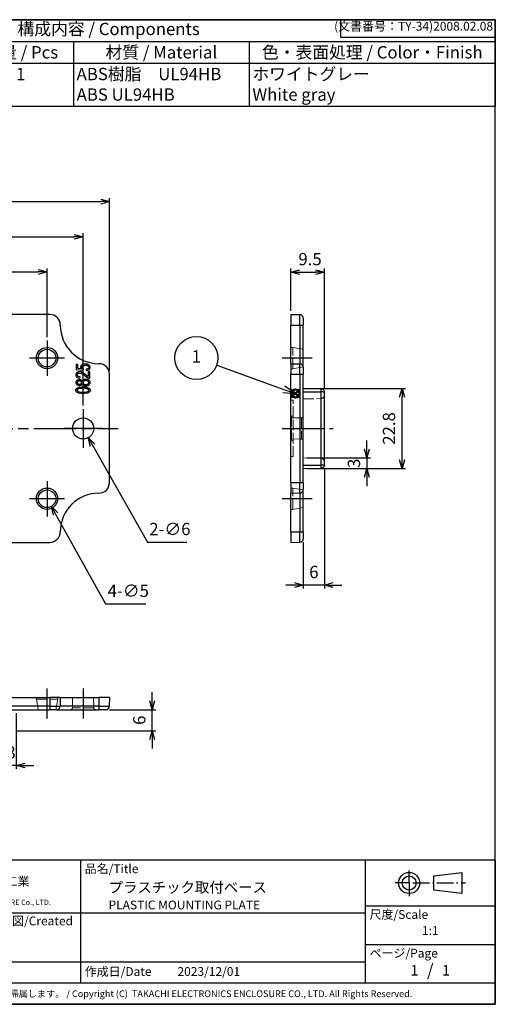
# Model space of a CAD drawing. Units: millimetres. Extents: x 0 to 403, y 0 to 280.
# Drawn here: x 268 to 403, y 0 to 280 of the extents above; entities that cross this region are included whole.
import ezdxf
from ezdxf.enums import TextEntityAlignment as Align

# ---------------------------------------------------------------- set-up
doc = ezdxf.new("R2010")
doc.units = ezdxf.units.MM
for name, pattern in [('AM_ISO02W050x2', [3.75, 3, -0.75]), ('AM_ISO08W050', [18, 12, -1.5, 3, -1.5]), ('gen7a', [6.875, 4.75, -0.875, 0.375, -0.875])]:
    doc.linetypes.add(name, pattern=pattern)
doc.layers.add('7A', color=4, linetype='gen7a')
doc.layers.add('RAHM2', color=1, linetype='Continuous')
doc.layers.add('AM_12', color=7, linetype='Continuous', lineweight=50, plot=False)
for name, color, linetype, lineweight in [('AM_5', 3, 'Continuous', 25), ('AM_7', 4, 'AM_ISO08W050', 25), ('AM_8', 1, 'Continuous', 25), ('取付ﾍﾞｰｽ', 7, 'Continuous', 25), ('取付ﾍﾞｰｽ0', 7, 'AM_ISO02W050x2', 13)]:
    doc.layers.add(name, color=color, linetype=linetype, lineweight=lineweight)
doc.styles.add('ACISOTS', font='isocp.shx', dxfattribs={"height": 1, "bigfont": 'extfont.shx'})
doc.styles.get("Standard").update_dxf_attribs({"font": 'ISOCP.SHX', "bigfont": 'EXTFONT.SHX'})
doc.dimstyles.new('AM_ISO$0', dxfattribs={"dimtxt": 3.5, "dimasz": 2.5, "dimexe": 1, "dimexo": 1, "dimgap": 1.5, "dimtad": 1, "dimdsep": 46, "dimtxsty": 'STANDARD', "dimblk": 'OPEN30', "dimcen": 0, "dimclrd": 3, "dimclre": 3, "dimclrt": 2, "dimadec": 0, "dimazin": 2, "dimtp": 0.1, "dimtm": 0.1, "dimtfac": 0.71, "dimtmove": 0, "dimatfit": 3, "dimldrblk": 'OPEN30', "dimfxl": 1, "dimlwd": -1, "dimlwe": -1, "dimarcsym": 0})
doc.dimstyles.new('AM_ISO$3', dxfattribs={"dimtxt": 3.5, "dimasz": 2.5, "dimexe": 1, "dimexo": 1, "dimgap": 1.5, "dimtad": 1, "dimtoh": 1, "dimdsep": 46, "dimtxsty": 'STANDARD', "dimblk": 'OPEN30', "dimcen": 0, "dimclrd": 3, "dimclre": 3, "dimclrt": 2, "dimadec": 0, "dimazin": 2, "dimtp": 0.1, "dimtm": 0.1, "dimtfac": 0.71, "dimtofl": 0, "dimtmove": 0, "dimatfit": 0, "dimldrblk": 'OPEN30', "dimfxl": 1, "dimlwd": -1, "dimlwe": -1, "dimarcsym": 0})

# ---------------------------------------------------------------- blocks, each defined once
blk = doc.blocks.new('TK-A3')
for p, q in [((359, 280), (359, 275)), ((359, 275), (403, 275))]:
    blk.add_line(p, q)
blk.add_lwpolyline([(0, 0), (403, 0), (403, 280), (0, 280)], close=True)
at = {"insert": (402.36, 276.11), "char_height": 2.5, "width": 43.0784, "attachment_point": 9}
blk.add_mtext('(文書番号：TY-34)2008.02.08', dxfattribs=at)
blk = doc.blocks.new('A$C0FAF06CF')
at = {"layer": 'AM_8'}
h = blk.add_hatch(color=1, dxfattribs=at)
edge = h.paths.add_edge_path()
edge.add_line((-8.01, -2.41), (8.01, -2.41))
edge.add_arc((8.01, -1.77), 0.638, 270, 360)
edge.add_line((8.65, -1.77), (8.65, 1.77))
edge.add_arc((8.01, 1.77), 0.638, 0, 90)
edge.add_line((8.01, 2.41), (-8.01, 2.41))
edge.add_arc((-8.01, 1.77), 0.638, 90, 180)
edge.add_line((-8.65, 1.77), (-8.65, -1.77))
edge.add_arc((-8.01, -1.77), 0.638, 180, 270)
edge = h.paths.add_edge_path(flags=16)
edge.add_line((-7.47, 2.09), (7.47, 2.09))
edge.add_arc((7.47, 1.55), 0.542, 0, 90, ccw=False)
edge.add_line((8.01, 1.55), (8.01, -1.55))
edge.add_arc((7.47, -1.55), 0.542, 270, 360, ccw=False)
edge.add_line((7.47, -2.09), (-7.47, -2.09))
edge.add_arc((-7.47, -1.55), 0.542, 180, 270, ccw=False)
edge.add_line((-8.01, -1.55), (-8.01, 1.55))
edge.add_arc((-7.47, 1.55), 0.542, 90, 180, ccw=False)
for points in [[(-5.45, 0.59), (-5.45, 1.04), (-7.53, 1.04), (-7.53, 0.59), (-6.76, 0.59), (-6.76, -1.22), (-6.23, -1.22), (-6.23, 0.59)], [(-3.15, 1.04), (-3.15, -1.22), (-2.67, -1.22), (-2.67, -0.62), (-2.19, -0.1), (-1.52, -1.22), (-0.96, -1.22), (-1.85, 0.27), (-1.14, 1.04), (-1.79, 1.04), (-2.67, 0.09), (-2.67, 1.04)], [(4.3, 1.04), (4.3, -1.22), (4.78, -1.22), (4.78, -0.32), (5.83, -0.32), (5.83, -1.22), (6.3, -1.22), (6.3, 1.04), (5.83, 1.04), (5.83, 0.13), (4.78, 0.13), (4.78, 1.04)], [(7.28, -1.22), (7.28, 1.04), (6.81, 1.04), (6.81, -1.22)]]:
    blk.add_hatch(color=1, dxfattribs=at).paths.add_polyline_path(points)
h = blk.add_hatch(color=1, dxfattribs=at)
h.paths.add_polyline_path([(-5.26, -1.22), (-5.08, -0.73), (-4.16, -0.73), (-3.98, -1.22), (-3.42, -1.22), (-4.25, 1.04), (-4.99, 1.04), (-5.82, -1.22)])
h.paths.add_polyline_path([(-4.33, -0.27), (-4.91, -0.27), (-4.62, 0.52)], flags=16)
h = blk.add_hatch(color=1, dxfattribs=at)
h.paths.add_polyline_path([(-0.2, -1.22), (-0.02, -0.73), (0.91, -0.73), (1.09, -1.22), (1.65, -1.22), (0.82, 1.04), (0.07, 1.04), (-0.76, -1.22)])
h.paths.add_polyline_path([(0.74, -0.27), (0.16, -0.27), (0.45, 0.52)], flags=16)
h = blk.add_hatch(color=1, dxfattribs=at)
edge = h.paths.add_edge_path()
edge.add_ellipse((2.88, -0.09), major_axis=(0, 0.727), ratio=0.867347, start_angle=308.5505, end_angle=246.582)
edge.add_line((3.47, -0.35), (3.94, -0.55))
edge.add_arc((2.88, -0.09), 1.16, 38.5505, 336.582, ccw=False)
edge.add_line((3.78, 0.63), (3.4, 0.32))
blk = doc.blocks.new('TK-仕様書(和英併記)_221115')
for p, q in [((0, 41), (-193, 41)), ((-193, 41), (-193, 0)), ((-118, 41), (-118, 6)), ((-37, 41), (-37, 6)), ((0, 41), (0, 0)), ((-17.5, 36.5), (-9.5, 37.5)), ((-17.5, 32.5), (-17.5, 36.5)), ((-9.5, 37.5), (-9.5, 31.5)), ((-9.5, 31.5), (-17.5, 32.5)), ((-193, 26), (-37, 26)), ((-168, 26), (-168, 12)), ((-143, 26), (-143, 12)), ((-37, 28), (0, 28)), ((-37, 17), (0, 17)), ((-37, 12), (-193, 12)), ((0, 6), (-193, 6)), ((0, 0), (-193, 0))]:
    blk.add_line(p, q)
for radius in [3, 2]:
    blk.add_circle((-24.5, 34.5), radius)
at = {"layer": '7A'}
for p, q in [((-24.5, 34.5), (-24.5, 38.07)), ((-24.5, 34.5), (-28.5, 34.5)), ((-24.5, 34.5), (-24.5, 30.79)), ((-23.5, 34.5), (-8.5, 34.5))]:
    blk.add_line(p, q, dxfattribs=at)
at = {"xscale": 0.9599999999999999, "yscale": 0.9599999999999999, "zscale": 0.9599999999999999}
blk.add_blockref('A$C0FAF06CF', (-181.65, 34.69), dxfattribs=at)
at = {"attachment_point": 4}
for s, insert, char_height, width in [('{\\fMS PGothic|b0|i0|c128|p50;株式会社タカチ電機工業}', (-170, 35), 2.5, 45.8264), ('{\\fArial|b0|i0|c128|p34;TAKACHI ELECTRONICS ENCLOSURE Co., LTD.}', (-170, 29), 1.5, 47.8181)]:
    blk.add_mtext(s, dxfattribs=dict(at, insert=insert, char_height=char_height, width=width))
at = {"insert": (-190, 3), "char_height": 1.9, "attachment_point": 4}
blk.add_mtext_dynamic_manual_height_columns('{\\fMS PGothic|b0|i0|c128|p50;本図面の著作権は株式会社タカチ電機工業に帰属します。\\fMS PGothic|b0|i0|c0|p50; / Copyright (C)\\~ TAKACHI ELECTRONICS \\fMS PGothic|b0|i0|c128|p50;ENCLOSURE CO., LTD. All Rights Reserved.}', width=170.539, gutter_width=15, heights=[0], dxfattribs=at)
for tag, height, p in [('品名', 3, (-110, 33.25)), ('TITLE', 2.5, (-110, 28.25)), ('型番', 3, (-110, 16.84))]:
    blk.add_attdef(tag, text='', height=height).set_placement(p, align=Align.MIDDLE_LEFT)
for tag, height, p in [('GEN-TITLE-SCA', 2.5, (-18.5, 20.65)), ('承認', 2.5, (-180.72, 16.84)), ('検図', 2.5, (-155.5, 16.84)), ('製図', 2.5, (-130.5, 16.84)), ('ページNO.', 3, (-23, 9.29)), ('総ページ数', 3, (-14, 9.29)), ('部品サイズ', 2.5, (-155.5, 9)), ('GEN-TITLE-DAT', 2.5, (-81.5, 9))]:
    blk.add_attdef(tag, text='', height=height).set_placement(p, align=Align.MIDDLE)
at = {"layer": 'RAHM2', "char_height": 2.5}
for s, insert, width, attachment_point in [('品名/Title', (-116.8, 39.8), 90, 1), ('検図/Checked', (-155.5, 24.93), 19.8527, 2), ('製図/Created', (-130.5, 24.96), 19.4456, 2), ('尺度/Scale', (-35.8, 26.8), 20, 1), ('承認/Approved', (-180.5, 24.8), 22.2154, 2), ('ページ/Page', (-35.8, 15.8), 20, 1), ('作成日/Date', (-116.8, 9), 17.8487, 4)]:
    blk.add_mtext(s, dxfattribs=dict(at, insert=insert, width=width, attachment_point=attachment_point))
at = {"layer": 'RAHM2', "color": 0, "insert": (-18.5, 9.29), "char_height": 3.5, "width": 4.4699, "attachment_point": 5}
blk.add_mtext('/', dxfattribs=at)
blk = doc.blocks.new('*S36')
at = {"layer": 'AM_12', "color": 4}
for p, q in [((344.97, 172.52), (347.3, 174.86)), ((344.97, 174.86), (347.3, 172.52))]:
    blk.add_line(p, q, dxfattribs=at)
blk.add_circle((346.14, 173.69), 1.17, dxfattribs=at)
blk = doc.blocks.new('*S37')
at = {"color": 7}
for p, q in [((183, 280), (403, 280)), ((183, 255.3), (183, 280)), ((403, 280), (403, 255.3)), ((403, 255.3), (183, 255.3))]:
    blk.add_line(p, q, dxfattribs=at)
at = {"color": 1}
for p, q in [((183, 273.825), (403, 273.825)), ((198, 273.825), (198, 267.65)), ((253, 273.825), (253, 267.65)), ((283, 273.825), (283, 267.65)), ((333, 273.825), (333, 267.65)), ((183, 267.65), (403, 267.65)), ((198, 267.65), (198, 255.3)), ((253, 267.65), (253, 255.3)), ((283, 267.65), (283, 255.3)), ((333, 267.65), (333, 255.3))]:
    blk.add_line(p, q, dxfattribs=at)
at = {"color": 2, "insert": (293, 276.913), "char_height": 3.5, "attachment_point": 5, "style": 'ACISOTS'}
blk.add_mtext('構成内容 / Components', dxfattribs=at)
at = {"color": 2, "char_height": 3.5, "style": 'ACISOTS'}
for s, insert, width, attachment_point in [('No.', (190.5, 272.475), 13.2, 2), ('名称 / Part name', (225.5, 272.475), 53.2, 2), ('数量 / Pcs', (268, 272.475), 28.2, 2), ('材質 / Material', (308, 272.475), 48.2, 2), ('色・表面処理 / Color・Finish', (368, 272.475), 68.2, 2), ('1', (190.5, 266.3), 13.2, 2), ('プラスチック取付ﾍﾞｰｽ\u3000\u3000Plastic mounting plate', (198.9, 266.3), 53.2, 1), ('1', (268, 266.3), 28.2, 2), ('ABS樹脂\u3000UL94HB\u3000                                 ABS UL94HB', (283.9, 266.3), 48.2, 1), ('ホワイトグレー\u3000                                     White gray', (333.9, 266.3), 68.2, 1)]:
    blk.add_mtext(s, dxfattribs=dict(at, insert=insert, width=width, attachment_point=attachment_point))
blk = doc.blocks.new('*S38')
at = {"layer": 'AM_5', "color": 3}
blk.add_line((323.74, 181.73), (342.84, 174.87), dxfattribs=at)
at = {"layer": 'AM_5', "color": 3, "linetype": 'Continuous'}
for p, q in [((342.53, 173.99), (346.14, 173.69)), ((342.84, 174.87), (346.14, 173.69)), ((346.14, 173.69), (343.16, 175.76))]:
    blk.add_line(p, q, dxfattribs=at)
at = {"layer": 'AM_5', "color": 3}
blk.add_circle((317.97, 183.8), 6.12, dxfattribs=at)
at = {"layer": 'AM_5', "color": 7, "insert": (317.97, 183.8), "char_height": 3.5, "attachment_point": 5, "style": 'ACISOTS'}
blk.add_mtext('1', dxfattribs=at)
blk = doc.blocks.new('_Open30')
at = {"color": 0, "linetype": 'ByBlock', "lineweight": -2}
for p, q in [((-1, 0.27), (0, 0)), ((0, 0), (-1, -0.27)), ((0, 0), (-1, 0))]:
    blk.add_line(p, q, dxfattribs=at)
blk = doc.blocks.new('*D19')
at = {"layer": 'AM_5', "color": 3}
for p, q in [((76, 189.76), (76, 209.26)), ((78.5, 208.26), (273, 208.26)), ((275.5, 189.76), (275.5, 209.26))]:
    blk.add_line(p, q, dxfattribs=at)
at = {"layer": 'Defpoints', "color": 0}
for p in [(275.5, 208.26), (76, 188.76), (275.5, 188.76)]:
    blk.add_point(p, dxfattribs=at)
at = {"layer": 'AM_5', "color": 3, "xscale": 2.5, "yscale": 2.5, "zscale": 2.5, "rotation": 180}
blk.add_blockref('_Open30', (76, 208.26), dxfattribs=at)
at = {"layer": 'AM_5', "color": 3, "xscale": 2.5, "yscale": 2.5, "zscale": 2.5}
blk.add_blockref('_Open30', (275.5, 208.26), dxfattribs=at)
at = {"layer": 'AM_5', "color": 2, "insert": (175.75, 211.51), "char_height": 3.5, "attachment_point": 5}
blk.add_mtext('199.5', dxfattribs=at)
blk = doc.blocks.new('*D20')
at = {"layer": 'AM_5', "color": 3}
for p, q in [((65.75, 170.26), (65.75, 219.26)), ((285.75, 170.26), (285.75, 219.26)), ((68.25, 218.26), (283.25, 218.26))]:
    blk.add_line(p, q, dxfattribs=at)
at = {"layer": 'Defpoints', "color": 0}
for p in [(285.75, 218.26), (65.75, 169.26), (285.75, 169.26)]:
    blk.add_point(p, dxfattribs=at)
at = {"layer": 'AM_5', "color": 3, "xscale": 2.5, "yscale": 2.5, "zscale": 2.5, "rotation": 180}
blk.add_blockref('_Open30', (65.75, 218.26), dxfattribs=at)
at = {"layer": 'AM_5', "color": 3, "xscale": 2.5, "yscale": 2.5, "zscale": 2.5}
blk.add_blockref('_Open30', (285.75, 218.26), dxfattribs=at)
at = {"layer": 'AM_5', "color": 2, "insert": (175.75, 221.51), "char_height": 3.5, "attachment_point": 5}
blk.add_mtext('220', dxfattribs=at)
blk = doc.blocks.new('*D21')
at = {"layer": 'AM_5', "color": 3}
for p, q in [((58.25, 180.26), (58.25, 229.26)), ((60.75, 228.26), (290.75, 228.26)), ((293.25, 180.26), (293.25, 229.26))]:
    blk.add_line(p, q, dxfattribs=at)
at = {"layer": 'Defpoints', "color": 0}
for p in [(293.25, 228.26), (58.25, 179.26), (293.25, 179.26)]:
    blk.add_point(p, dxfattribs=at)
at = {"layer": 'AM_5', "color": 3, "xscale": 2.5, "yscale": 2.5, "zscale": 2.5, "rotation": 180}
blk.add_blockref('_Open30', (58.25, 228.26), dxfattribs=at)
at = {"layer": 'AM_5', "color": 3, "xscale": 2.5, "yscale": 2.5, "zscale": 2.5}
blk.add_blockref('_Open30', (293.25, 228.26), dxfattribs=at)
at = {"layer": 'AM_5', "color": 2, "insert": (175.75, 231.51), "char_height": 3.5, "attachment_point": 5}
blk.add_mtext('235', dxfattribs=at)
blk = doc.blocks.new('*D22')
at = {"layer": 'AM_5', "color": 3}
for p, q in [((344.88, 197.16), (344.88, 209.21)), ((347.38, 208.21), (351.88, 208.21)), ((354.38, 175.08), (354.38, 209.21))]:
    blk.add_line(p, q, dxfattribs=at)
at = {"layer": 'Defpoints', "color": 0}
for p in [(354.38, 208.21), (344.88, 196.16), (354.38, 174.08)]:
    blk.add_point(p, dxfattribs=at)
at = {"layer": 'AM_5', "color": 3, "xscale": 2.5, "yscale": 2.5, "zscale": 2.5, "rotation": 180}
blk.add_blockref('_Open30', (344.88, 208.21), dxfattribs=at)
at = {"layer": 'AM_5', "color": 3, "xscale": 2.5, "yscale": 2.5, "zscale": 2.5}
blk.add_blockref('_Open30', (354.38, 208.21), dxfattribs=at)
at = {"layer": 'AM_5', "color": 2, "insert": (350.3, 211.46), "char_height": 3.5, "attachment_point": 5}
blk.add_mtext('9.5', dxfattribs=at)
blk = doc.blocks.new('*D24')
at = {"layer": 'AM_5', "color": 3}
for p, q in [((354.38, 152.45), (354.38, 118.23)), ((348.38, 131.41), (348.38, 118.23)), ((345.88, 119.23), (343.38, 119.23)), ((354.38, 119.23), (348.38, 119.23)), ((356.88, 119.23), (359.38, 119.23))]:
    blk.add_line(p, q, dxfattribs=at)
at = {"layer": 'Defpoints', "color": 0}
for p in [(354.38, 153.45), (348.38, 132.41), (348.38, 119.23)]:
    blk.add_point(p, dxfattribs=at)
at = {"layer": 'AM_5', "color": 3, "xscale": 2.5, "yscale": 2.5, "zscale": 2.5}
blk.add_blockref('_Open30', (348.38, 119.23), dxfattribs=at)
at = {"layer": 'AM_5', "color": 3, "xscale": 2.5, "yscale": 2.5, "zscale": 2.5, "rotation": 180}
blk.add_blockref('_Open30', (354.38, 119.23), dxfattribs=at)
at = {"layer": 'AM_5', "color": 2, "insert": (351.38, 122.48), "char_height": 3.5, "attachment_point": 5}
blk.add_mtext('6', dxfattribs=at)
blk = doc.blocks.new('*D27')
at = {"layer": 'AM_5', "color": 3}
for p, q in [((366.49, 157.86), (366.49, 160.36)), ((349.38, 155.36), (367.49, 155.36)), ((366.49, 155.36), (366.49, 152.36)), ((349.38, 152.36), (367.49, 152.36)), ((366.49, 149.86), (366.49, 147.36))]:
    blk.add_line(p, q, dxfattribs=at)
at = {"layer": 'Defpoints', "color": 0}
for p in [(348.38, 155.36), (348.38, 152.36), (366.49, 152.36)]:
    blk.add_point(p, dxfattribs=at)
at = {"layer": 'AM_5', "color": 3, "xscale": 2.5, "yscale": 2.5, "zscale": 2.5}
for p, rotation in [((366.49, 155.36), 270), ((366.49, 152.36), 90)]:
    blk.add_blockref('_Open30', p, dxfattribs=dict(at, rotation=rotation))
at = {"layer": 'AM_5', "color": 2, "insert": (363.24, 153.86), "char_height": 3.5, "attachment_point": 5, "rotation": 90}
blk.add_mtext('3', dxfattribs=at)
blk = doc.blocks.new('*D28')
at = {"layer": 'AM_5', "color": 3}
for p, q in [((349.38, 175.16), (377.46, 175.16)), ((376.46, 154.86), (376.46, 172.66)), ((349.38, 152.36), (377.46, 152.36))]:
    blk.add_line(p, q, dxfattribs=at)
at = {"layer": 'Defpoints', "color": 0}
for p in [(348.38, 175.16), (376.46, 175.16), (348.38, 152.36)]:
    blk.add_point(p, dxfattribs=at)
at = {"layer": 'AM_5', "color": 3, "xscale": 2.5, "yscale": 2.5, "zscale": 2.5}
for p, rotation in [((376.46, 175.16), 90), ((376.46, 152.36), 270)]:
    blk.add_blockref('_Open30', p, dxfattribs=dict(at, rotation=rotation))
at = {"layer": 'AM_5', "color": 2, "insert": (373.21, 163.76), "char_height": 3.5, "attachment_point": 5, "rotation": 90}
blk.add_mtext('22.8', dxfattribs=at)
blk = doc.blocks.new('*D29')
at = {"layer": 'AM_5', "color": 3}
for p, q in [((305.42, 86.28), (305.42, 88.78)), ((293.21, 83.78), (306.42, 83.78)), ((305.42, 77.78), (305.42, 83.78)), ((266.66, 77.78), (306.42, 77.78)), ((305.42, 75.28), (305.42, 72.78))]:
    blk.add_line(p, q, dxfattribs=at)
at = {"layer": 'Defpoints', "color": 0}
for p in [(292.21, 83.78), (305.42, 83.78), (265.66, 77.78)]:
    blk.add_point(p, dxfattribs=at)
at = {"layer": 'AM_5', "color": 3, "xscale": 2.5, "yscale": 2.5, "zscale": 2.5}
for p, rotation in [((305.42, 83.78), 270), ((305.42, 77.78), 90)]:
    blk.add_blockref('_Open30', p, dxfattribs=dict(at, rotation=rotation))
at = {"layer": 'AM_5', "color": 2, "insert": (302.17, 80.78), "char_height": 3.5, "attachment_point": 5, "rotation": 90}
blk.add_mtext('6', dxfattribs=at)
blk = doc.blocks.new('*D31')
at = {"layer": 'AM_5', "color": 3}
for p, q in [((263.75, 82.78), (263.75, 66.92)), ((266.75, 82.78), (266.75, 66.92)), ((261.25, 67.92), (258.75, 67.92)), ((266.75, 67.92), (263.75, 67.92)), ((269.25, 67.92), (271.75, 67.92))]:
    blk.add_line(p, q, dxfattribs=at)
at = {"layer": 'Defpoints', "color": 0}
for p in [(263.75, 83.78), (266.75, 83.78), (263.75, 67.92)]:
    blk.add_point(p, dxfattribs=at)
at = {"layer": 'AM_5', "color": 3, "xscale": 2.5, "yscale": 2.5, "zscale": 2.5}
blk.add_blockref('_Open30', (263.75, 67.92), dxfattribs=at)
at = {"layer": 'AM_5', "color": 3, "xscale": 2.5, "yscale": 2.5, "zscale": 2.5, "rotation": 180}
blk.add_blockref('_Open30', (266.75, 67.92), dxfattribs=at)
at = {"layer": 'AM_5', "color": 2, "insert": (265.25, 71.17), "char_height": 3.5, "attachment_point": 5}
blk.add_mtext('3', dxfattribs=at)
blk = doc.blocks.new('*D32')
at = {"layer": 'AM_5', "color": 3}
for p, q in [((288.46, 158.98), (304.08, 131.45)), ((304.08, 131.45), (315.29, 131.45))]:
    blk.add_line(p, q, dxfattribs=at)
at = {"layer": 'Defpoints', "color": 0}
for p in [(284.27, 166.37), (287.23, 161.15)]:
    blk.add_point(p, dxfattribs=at)
at = {"layer": 'AM_5', "color": 3, "xscale": 2.5, "yscale": 2.5, "zscale": 2.5, "rotation": 119.5652750360401}
blk.add_blockref('_Open30', (287.23, 161.15), dxfattribs=at)
at = {"layer": 'AM_5', "color": 2, "insert": (310.44, 134.7), "char_height": 3.5, "attachment_point": 5}
blk.add_mtext('2-∅6', dxfattribs=at)
blk = doc.blocks.new('*D33')
at = {"layer": 'AM_5', "color": 3}
for p, q in [((277.93, 139.39), (292.14, 113.89)), ((292.14, 113.89), (303.58, 113.89))]:
    blk.add_line(p, q, dxfattribs=at)
at = {"layer": 'Defpoints', "color": 0}
for p in [(274.28, 145.95), (276.72, 141.58)]:
    blk.add_point(p, dxfattribs=at)
at = {"layer": 'AM_5', "color": 3, "xscale": 2.5, "yscale": 2.5, "zscale": 2.5, "rotation": 119.1109518473622}
blk.add_blockref('_Open30', (276.72, 141.58), dxfattribs=at)
at = {"layer": 'AM_5', "color": 2, "insert": (298.61, 117.14), "char_height": 3.5, "attachment_point": 5}
blk.add_mtext('4-∅5', dxfattribs=at)

msp = doc.modelspace()

# ---------------------------------------------------------------- linework, layer by layer
at = {"layer": 'AM_7'}
for p, q in [((275.5, 188.763), (275.5, 178.763)), ((280.5, 183.763), (270.5, 183.763)), ((350.879, 183.763), (342.379, 183.763)), ((285.75, 169.263), (285.75, 158.263)), ((55.75, 163.763), (295.75, 163.763)), ((291.25, 163.763), (280.25, 163.763)), ((342.379, 163.763), (356.879, 163.763)), ((275.5, 148.763), (275.5, 138.763)), ((280.5, 143.763), (270.5, 143.763)), ((350.879, 143.763), (342.379, 143.763)), ((275.5, 81.284), (275.5, 89.784)), ((285.75, 89.784), (285.75, 81.284))]:
    msp.add_line(p, q, dxfattribs=at)
at = {"layer": '取付ﾍﾞｰｽ'}
for p, q in [((276.25, 196.163), (75.25, 196.163)), ((344.879, 196.163), (344.879, 193.163)), ((344.879, 196.163), (347.396, 196.119)), ((347.396, 193.163), (347.396, 196.119)), ((348.379, 195.119), (348.379, 193.163)), ((344.879, 182.163), (344.879, 193.163)), ((344.879, 193.163), (347.396, 193.163)), ((347.396, 193.163), (348.379, 193.163)), ((347.396, 193.163), (347.396, 182.119)), ((348.379, 181.119), (348.379, 193.163)), ((344.879, 182.163), (344.879, 179.163)), ((344.879, 182.163), (347.396, 182.119)), ((347.396, 179.163), (347.396, 182.119)), ((283.751, 181.961), (283.751, 180.569)), ((284.221, 181.961), (283.751, 181.961)), ((283.751, 180.569), (285.806, 180.298)), ((284.221, 180.844), (284.221, 181.961)), ((285.296, 180.693), (284.221, 180.844)), ((285.806, 180.298), (285.866, 180.621)), ((286.605, 180.598), (286.649, 180.237)), ((287.697, 179.868), (287.225, 179.868)), ((287.225, 179.868), (287.225, 178.495)), ((287.697, 178.017), (287.697, 179.868)), ((348.379, 181.119), (348.379, 179.163)), ((284.837, 178.082), (284.889, 178.436)), ((293.25, 148.363), (293.25, 179.163)), ((344.879, 148.363), (344.879, 179.163)), ((344.879, 179.163), (347.396, 179.163)), ((347.396, 179.163), (348.379, 179.163)), ((347.396, 179.163), (347.396, 148.363)), ((348.379, 148.363), (348.379, 179.163)), ((348.379, 175.163), (353.396, 175.075)), ((348.379, 174.163), (353.396, 174.163)), ((353.396, 175.075), (353.396, 174.163)), ((353.396, 174.163), (353.396, 153.363)), ((354.379, 153.45), (354.379, 174.075)), ((348.379, 153.363), (353.396, 153.363)), ((348.379, 152.363), (353.396, 152.45)), ((353.396, 153.363), (353.396, 152.45)), ((344.879, 148.363), (344.879, 145.363)), ((344.879, 148.363), (347.396, 148.363)), ((347.396, 148.363), (348.379, 148.363)), ((347.396, 145.407), (347.396, 148.363)), ((348.379, 148.363), (348.379, 146.407)), ((348.379, 134.363), (348.379, 146.407)), ((344.879, 145.363), (347.396, 145.407)), ((344.879, 134.363), (344.879, 145.363)), ((347.396, 145.407), (347.396, 134.363)), ((344.879, 134.363), (344.879, 131.363)), ((344.879, 134.363), (347.396, 134.363)), ((347.396, 134.363), (348.379, 134.363)), ((347.396, 131.407), (347.396, 134.363)), ((348.379, 134.363), (348.379, 132.407)), ((75.25, 131.363), (276.25, 131.363)), ((344.879, 131.363), (347.396, 131.407)), ((75.25, 87.284), (276.25, 87.284)), ((279.25, 87.284), (276.25, 87.284)), ((276.25, 87.284), (276.25, 84.767)), ((279.25, 87.284), (279.206, 84.767)), ((279.25, 87.284), (290.25, 87.284)), ((293.25, 87.284), (290.25, 87.284)), ((290.25, 87.284), (290.25, 84.767)), ((293.25, 87.284), (293.206, 84.767)), ((276.25, 84.767), (75.25, 84.767)), ((276.25, 84.767), (276.25, 83.784)), ((276.25, 84.767), (279.206, 84.767)), ((290.25, 84.767), (279.206, 84.767)), ((290.25, 84.767), (290.25, 83.784)), ((290.25, 84.767), (293.206, 84.767)), ((75.25, 83.784), (276.25, 83.784)), ((278.206, 83.784), (276.25, 83.784)), ((278.206, 83.784), (290.25, 83.784)), ((292.206, 83.784), (290.25, 83.784))]:
    msp.add_line(p, q, dxfattribs=at)
for centre, radius in [((275.5, 183.763), 3.029), ((275.5, 183.763), 2.5), ((285.75, 163.763), 3), ((275.5, 143.763), 3.029), ((275.5, 143.763), 2.5)]:
    msp.add_circle(centre, radius, dxfattribs=at)
for centre, radius, start, end in [((276.25, 193.163), 3, 0, 90), ((347.379, 195.119), 1, 0, 89), ((290.25, 193.163), 11, 180, 270), ((290.25, 179.163), 3, 0, 90), ((347.379, 181.119), 1, 0, 89), ((290.25, 148.363), 3, 270, 0), ((347.379, 146.407), 1, 271, 0), ((290.25, 134.363), 11, 90, 180), ((276.25, 134.363), 3, 270, 0), ((347.379, 132.407), 1, 271, 0), ((278.206, 84.784), 1, 270, 359), ((292.206, 84.784), 1, 270, 359)]:
    msp.add_arc(centre, radius, start, end, dxfattribs=at)
for points, knots in [([(286.649, 180.237), (286.798, 180.247), (287.071, 180.294), (287.346, 180.422), (287.528, 180.565), (287.669, 180.726), (287.77, 180.961), (287.771, 181.307), (287.643, 181.593), (287.431, 181.788), (287.195, 181.92), (286.941, 182.022), (286.589, 182.096), (286.096, 182.097), (285.757, 182.022), (285.521, 181.917), (285.361, 181.813), (285.232, 181.698), (285.104, 181.531), (285.042, 181.343), (285.044, 181.134), (285.101, 180.933), (285.202, 180.787), (285.296, 180.693)], [0.02064271, 0.02064271, 0.02064271, 0.02064271, 0.0425431, 0.06444349, 0.07539369, 0.08634388, 0.10824427, 0.13014466, 0.15204504, 0.17394543, 0.18489563, 0.19584582, 0.21774621, 0.2396466, 0.26154698, 0.27249718, 0.28344737, 0.29439757, 0.30534776, 0.32724815, 0.33819834, 0.34914854, 0.37104893, 0.37104893, 0.37104893, 0.37104893]), ([(287.225, 178.495), (287.183, 178.513), (287.121, 178.543), (287.037, 178.59), (286.976, 178.628), (286.912, 178.672), (286.785, 178.767), (286.61, 178.908), (286.375, 179.104), (286.215, 179.233), (286.069, 179.346), (285.938, 179.443), (285.82, 179.524), (285.685, 179.609), (285.523, 179.697), (285.336, 179.776), (285.156, 179.827), (284.972, 179.858), (284.785, 179.867), (284.602, 179.857), (284.377, 179.82), (284.126, 179.726), (283.868, 179.539), (283.742, 179.339), (283.69, 179.153), (283.676, 178.998), (283.688, 178.841), (283.734, 178.653), (283.852, 178.451), (284.168, 178.195), (284.535, 178.102), (284.837, 178.082)], [0.1582484, 0.1582484, 0.1582484, 0.1582484, 0.17042899, 0.17651928, 0.18260957, 0.18869987, 0.19479016, 0.20697075, 0.21306104, 0.21915133, 0.22524163, 0.23133192, 0.23742221, 0.24351251, 0.2556931, 0.26787368, 0.28005427, 0.29223486, 0.30441544, 0.31659603, 0.32877662, 0.35313779, 0.37749897, 0.40186014, 0.41404073, 0.42622131, 0.4384019, 0.45058249, 0.47494366, 0.49930484, 0.54802718, 0.54802718, 0.54802718, 0.54802718]), ([(284.889, 178.436), (284.776, 178.436), (284.572, 178.457), (284.332, 178.549), (284.162, 178.697), (284.081, 178.882), (284.086, 179.112), (284.182, 179.29), (284.374, 179.434), (284.604, 179.508), (284.88, 179.519), (285.124, 179.461), (285.327, 179.375), (285.486, 179.289), (285.676, 179.163), (285.894, 179.001), (286.098, 178.836), (286.277, 178.683), (286.405, 178.579), (286.526, 178.485), (286.641, 178.401), (286.75, 178.328), (286.886, 178.245), (287.057, 178.158), (287.264, 178.08), (287.474, 178.026), (287.621, 178.016), (287.697, 178.017)], [0.57274315, 0.57274315, 0.57274315, 0.57274315, 0.59199999, 0.61125683, 0.63051366, 0.6497705, 0.66902734, 0.68828417, 0.70754101, 0.72679785, 0.74605468, 0.76531152, 0.77493994, 0.78456836, 0.79419678, 0.80382519, 0.81345361, 0.81826782, 0.82308203, 0.82789624, 0.83271045, 0.83752466, 0.84233887, 0.85196729, 0.8615957, 0.87122412, 0.88085254, 0.88085254, 0.88085254, 0.88085254]), ([(285.866, 180.621), (285.784, 180.657), (285.679, 180.725), (285.568, 180.848), (285.51, 180.949), (285.479, 181.058), (285.475, 181.217), (285.53, 181.391), (285.666, 181.533), (285.819, 181.624), (285.994, 181.691), (286.203, 181.727), (286.453, 181.73), (286.684, 181.712), (286.884, 181.664), (287.052, 181.586), (287.2, 181.487), (287.298, 181.376), (287.35, 181.251), (287.365, 181.15), (287.356, 181.046), (287.322, 180.952), (287.264, 180.866), (287.154, 180.76), (286.956, 180.656), (286.733, 180.611), (286.605, 180.598)], [0.75862762, 0.75862762, 0.75862762, 0.75862762, 0.77371339, 0.78125628, 0.78879916, 0.79634205, 0.80388494, 0.81897071, 0.83405649, 0.84159937, 0.84914226, 0.86422803, 0.87177092, 0.87931381, 0.89439958, 0.90194247, 0.90948536, 0.92457113, 0.93211402, 0.9396569, 0.94719979, 0.95474268, 0.96228556, 0.96982845, 0.98491423, 1, 1, 1, 1]), ([(285.528, 177.2), (285.484, 177.281), (285.377, 177.418), (285.15, 177.552), (284.873, 177.617), (284.543, 177.613), (284.261, 177.548), (284.053, 177.443), (283.906, 177.329), (283.79, 177.203), (283.715, 177.057), (283.682, 176.893), (283.677, 176.711), (283.722, 176.505), (283.857, 176.301), (284.08, 176.134), (284.338, 176.03), (284.585, 175.993), (284.804, 175.994), (285.001, 176.017), (285.131, 176.059), (285.208, 176.098)], [0.60052423, 0.60052423, 0.60052423, 0.60052423, 0.62549146, 0.6504587, 0.67542593, 0.70039317, 0.72536041, 0.75032764, 0.76281126, 0.77529488, 0.80026211, 0.81274573, 0.82522935, 0.85019659, 0.87516382, 0.90013106, 0.92509829, 0.95006553, 0.96254915, 0.97503276, 1, 1, 1, 1]), ([(285.159, 176.474), (285.145, 176.464), (285.119, 176.447), (285.061, 176.415), (284.95, 176.371), (284.805, 176.346), (284.637, 176.345), (284.481, 176.366), (284.344, 176.419), (284.222, 176.505), (284.131, 176.602), (284.084, 176.715), (284.083, 176.847), (284.112, 176.968), (284.188, 177.072), (284.313, 177.161), (284.416, 177.21), (284.531, 177.243), (284.656, 177.26), (284.793, 177.26), (284.918, 177.242), (285.032, 177.206), (285.135, 177.153), (285.226, 177.083), (285.29, 177.005), (285.329, 176.916), (285.343, 176.816), (285.333, 176.713), (285.3, 176.624), (285.253, 176.556), (285.204, 176.508), (285.173, 176.484), (285.159, 176.474)], [0, 0, 0, 0, 0.015625, 0.03125, 0.0625, 0.125, 0.15625, 0.1875, 0.25, 0.28125, 0.3125, 0.375, 0.40625, 0.4375, 0.5, 0.53125, 0.5625, 0.59375, 0.625, 0.65625, 0.6875, 0.71875, 0.75, 0.78125, 0.8125, 0.84375, 0.875, 0.90625, 0.9375, 0.96875, 0.984375, 1, 1, 1, 1]), ([(285.528, 176.415), (285.565, 176.315), (285.676, 176.143), (285.962, 175.963), (286.244, 175.897), (286.457, 175.883), (286.609, 175.881), (286.862, 175.898), (287.119, 175.966), (287.342, 176.082), (287.546, 176.23), (287.681, 176.408), (287.751, 176.614), (287.77, 176.788), (287.757, 176.965), (287.695, 177.175), (287.569, 177.356), (287.373, 177.508), (287.154, 177.63), (286.906, 177.704), (286.625, 177.73), (286.328, 177.724), (286.012, 177.656), (285.706, 177.479), (285.575, 177.303), (285.528, 177.2)], [0.04956171, 0.04956171, 0.04956171, 0.04956171, 0.08399687, 0.11843203, 0.15286718, 0.16147597, 0.17008476, 0.18730234, 0.2217375, 0.23895508, 0.25617265, 0.29060781, 0.30782539, 0.32504297, 0.34226055, 0.35947813, 0.39391328, 0.41113086, 0.42834844, 0.4627836, 0.48000118, 0.49721876, 0.53165391, 0.56608907, 0.60052423, 0.60052423, 0.60052423, 0.60052423]), ([(286.949, 176.305), (286.923, 176.296), (286.868, 176.278), (286.76, 176.252), (286.62, 176.234), (286.448, 176.235), (286.241, 176.262), (286.061, 176.329), (285.908, 176.437), (285.796, 176.556), (285.739, 176.696), (285.739, 176.859), (285.776, 177.006), (285.867, 177.134), (286.016, 177.244), (286.184, 177.328), (286.378, 177.372), (286.609, 177.378), (286.825, 177.357), (287.008, 177.298), (287.165, 177.198), (287.287, 177.081), (287.354, 176.945), (287.366, 176.784), (287.344, 176.666), (287.289, 176.554), (287.204, 176.449), (287.091, 176.365), (287.001, 176.323), (286.949, 176.305)], [0, 0, 0, 0, 0.015625, 0.03125, 0.0625, 0.09375, 0.125, 0.1875, 0.21875, 0.25, 0.3125, 0.34375, 0.375, 0.4375, 0.46875, 0.5, 0.5625, 0.59375, 0.625, 0.6875, 0.71875, 0.75, 0.8125, 0.84375, 0.875, 0.90625, 0.9375, 0.96875, 1, 1, 1, 1]), ([(284.582, 173.812), (284.596, 173.809), (284.626, 173.802), (284.685, 173.79), (284.794, 173.77), (285.03, 173.737), (285.342, 173.715), (285.655, 173.71), (285.841, 173.711), (286.106, 173.716), (286.47, 173.741), (286.877, 173.807), (287.208, 173.908), (287.461, 174.043), (287.64, 174.209), (287.728, 174.374), (287.761, 174.521), (287.768, 174.641), (287.756, 174.757), (287.716, 174.9), (287.621, 175.059), (287.433, 175.216), (287.186, 175.343), (286.88, 175.438), (286.566, 175.492), (286.27, 175.52), (286.029, 175.532), (285.809, 175.537), (285.624, 175.536), (285.451, 175.533), (285.25, 175.526), (285.036, 175.509), (284.848, 175.487), (284.633, 175.447), (284.391, 175.385), (284.146, 175.29), (283.951, 175.171), (283.804, 175.026), (283.709, 174.856), (283.678, 174.695), (283.681, 174.554), (283.703, 174.424), (283.764, 174.276), (283.893, 174.124), (284.044, 174.017), (284.187, 173.943), (284.307, 173.893), (284.416, 173.857), (284.497, 173.834), (284.546, 173.821), (284.569, 173.816), (284.582, 173.812)], [0, 0, 0, 0, 0.0039062, 0.0078125, 0.015625, 0.03125, 0.0625, 0.078125, 0.0859375, 0.09375, 0.125, 0.15625, 0.1875, 0.21875, 0.25, 0.28125, 0.296875, 0.3125, 0.328125, 0.34375, 0.375, 0.40625, 0.4375, 0.46875, 0.5, 0.515625, 0.53125, 0.546875, 0.5546875, 0.5625, 0.578125, 0.59375, 0.609375, 0.625, 0.65625, 0.6875, 0.71875, 0.75, 0.78125, 0.8125, 0.828125, 0.84375, 0.875, 0.90625, 0.9375, 0.953125, 0.96875, 0.984375, 0.9921875, 0.9960938, 1, 1, 1, 1]), ([(287.035, 174.225), (287.022, 174.219), (287, 174.209), (286.946, 174.187), (286.87, 174.164), (286.765, 174.138), (286.604, 174.11), (286.414, 174.088), (286.195, 174.074), (286.015, 174.067), (285.821, 174.063), (285.541, 174.064), (285.231, 174.074), (284.912, 174.102), (284.649, 174.146), (284.441, 174.206), (284.239, 174.307), (284.118, 174.436), (284.081, 174.595), (284.099, 174.765), (284.196, 174.889), (284.336, 174.982), (284.416, 175.026), (284.515, 175.066), (284.679, 175.11), (284.942, 175.153), (285.283, 175.176), (285.601, 175.183), (285.866, 175.183), (286.102, 175.177), (286.388, 175.162), (286.687, 175.128), (286.954, 175.065), (287.124, 174.978), (287.252, 174.881), (287.333, 174.774), (287.368, 174.655), (287.356, 174.528), (287.298, 174.417), (287.211, 174.332), (287.129, 174.276), (287.078, 174.247), (287.048, 174.231), (287.035, 174.225)], [0, 0, 0, 0, 0.0078125, 0.015625, 0.03125, 0.046875, 0.0625, 0.09375, 0.109375, 0.125, 0.140625, 0.15625, 0.1875, 0.21875, 0.25, 0.28125, 0.3125, 0.375, 0.40625, 0.4375, 0.5, 0.515625, 0.53125, 0.546875, 0.5625, 0.59375, 0.625, 0.640625, 0.65625, 0.671875, 0.6875, 0.71875, 0.75, 0.78125, 0.8125, 0.84375, 0.875, 0.90625, 0.9375, 0.96875, 0.984375, 0.9921875, 1, 1, 1, 1]), ([(353.396, 175.075), (353.525, 175.073), (353.654, 175.045), (353.892, 174.943), (354.001, 174.869), (354.183, 174.684), (354.255, 174.574), (354.353, 174.334), (354.379, 174.205), (354.379, 174.075)], [0, 0, 0, 0, 0.3889504, 0.3889504, 0.7779007, 0.7779007, 1.1668511, 1.1668511, 1.5558015, 1.5558015, 1.5558015, 1.5558015]), ([(354.379, 174.075), (354.379, 174.083), (354.353, 174.09), (354.255, 174.104), (354.183, 174.112), (354.001, 174.126), (353.892, 174.134), (353.654, 174.148), (353.525, 174.155), (353.396, 174.163)], [0, 0, 0, 0, 0.3889504, 0.3889504, 0.7779007, 0.7779007, 1.1668511, 1.1668511, 1.5558015, 1.5558015, 1.5558015, 1.5558015]), ([(353.396, 153.363), (353.525, 153.37), (353.654, 153.377), (353.892, 153.392), (354.001, 153.399), (354.183, 153.414), (354.255, 153.421), (354.353, 153.436), (354.379, 153.443), (354.379, 153.45)], [0, 0, 0, 0, 0.3889504, 0.3889504, 0.7779007, 0.7779007, 1.1668511, 1.1668511, 1.5558015, 1.5558015, 1.5558015, 1.5558015]), ([(354.379, 153.45), (354.379, 153.321), (354.353, 153.191), (354.255, 152.952), (354.183, 152.842), (354.001, 152.657), (353.892, 152.583), (353.654, 152.48), (353.525, 152.453), (353.396, 152.45)], [0, 0, 0, 0, 0.3889504, 0.3889504, 0.7779007, 0.7779007, 1.1668511, 1.1668511, 1.5558015, 1.5558015, 1.5558015, 1.5558015])]:
    msp.add_open_spline(points, degree=3, knots=knots, dxfattribs=at)
msp.add_open_spline([(285.208, 176.098), (285.347, 176.167), (285.453, 176.272), (285.528, 176.415)], degree=3, dxfattribs=at)
at = {"layer": '取付ﾍﾞｰｽ0'}
for p, q in [((345.379, 186.792), (344.879, 186.792)), ((345.379, 180.734), (345.379, 186.792)), ((348.379, 186.263), (345.379, 186.792)), ((345.379, 180.734), (344.879, 180.734)), ((348.379, 181.263), (345.379, 180.734)), ((344.879, 171.763), (345.479, 171.763)), ((345.479, 155.763), (345.479, 171.763)), ((348.379, 172.163), (353.396, 172.25)), ((344.879, 166.763), (347.887, 166.815)), ((344.979, 167.263), (344.979, 160.263)), ((345.479, 167.263), (344.979, 167.263)), ((347.887, 166.815), (347.887, 160.71)), ((344.879, 160.763), (347.887, 160.71)), ((345.479, 160.263), (344.979, 160.263)), ((344.879, 155.763), (345.479, 155.763)), ((348.379, 155.363), (353.396, 155.275)), ((345.379, 146.792), (344.879, 146.792)), ((345.379, 140.734), (345.379, 146.792)), ((348.379, 146.263), (345.379, 146.792)), ((345.379, 140.734), (344.879, 140.734)), ((348.379, 141.263), (345.379, 140.734)), ((272.471, 86.784), (272.471, 87.284)), ((278.529, 86.784), (278.529, 87.284)), ((282.75, 87.284), (282.697, 84.276)), ((288.75, 87.284), (288.802, 84.276)), ((272.471, 86.784), (278.529, 86.784)), ((273, 83.784), (272.471, 86.784)), ((278, 83.784), (278.529, 86.784)), ((288.802, 84.276), (282.697, 84.276))]:
    msp.add_line(p, q, dxfattribs=at)
for centre, radius, start, end in [((353.379, 173.25), 1, 271, 0), ((347.879, 167.315), 0.5, 271, 0), ((347.879, 160.21), 0.5, 0, 89), ((353.379, 154.275), 1, 0, 89), ((282.197, 84.284), 0.5, 270, 359), ((289.302, 84.284), 0.5, 181, 270)]:
    msp.add_arc(centre, radius, start, end, dxfattribs=at)

# ---------------------------------------------------------------- block references
at = {"lineweight": 0}
msp.add_blockref('TK-A3', (0, 0), dxfattribs=at)
msp.add_blockref('*S37', (0, 0))
msp.add_blockref('TK-仕様書(和英併記)_221115', (403, 0), dxfattribs=at).add_auto_attribs({'品名': 'プラスチック取付ベース', 'TITLE': 'PLASTIC MOUNTING PLATE', 'GEN-TITLE-DAT': '2023/12/01', 'GEN-TITLE-SCA': '1:1', 'ページNO.': '1', '総ページ数': '1'})
at = {"layer": 'AM_12'}
msp.add_blockref('*S36', (0, 0), dxfattribs=at)
at = {"layer": 'AM_5'}
msp.add_blockref('*S38', (0, 0), dxfattribs=at)

# ---------------------------------------------------------------- dimensions: what is measured, and where the dimension line sits
for base, p1, p2, picture, middle in [((293.25, 228.263), (58.25, 179.263), (293.25, 179.263), '*D21', (175.75, 231.513)), ((285.75, 218.263), (65.75, 169.263), (285.75, 169.263), '*D20', (175.75, 221.513))]:
    dim = msp.add_linear_dim(base=base, p1=p1, p2=p2, dimstyle='AM_ISO$0', dxfattribs=at)
    dim.commit()
    dim.dimension.update_dxf_attribs({"geometry": picture, "text_midpoint": middle})
dim = msp.add_linear_dim(base=(275.5, 208.263), p1=(76, 188.763), p2=(275.5, 188.763), dimstyle='AM_ISO$0', override={"dimpost": ''}, dxfattribs=at)
dim.commit()
dim.dimension.update_dxf_attribs({"geometry": '*D19', "text_midpoint": (175.75, 211.513)})
for base, p1, p2, picture, middle in [((354.379, 208.213), (344.879, 196.163), (354.379, 174.075), '*D22', (350.301, 208.213)), ((348.379, 119.232), (354.379, 153.45), (348.379, 132.407), '*D24', (351.379, 119.232)), ((263.75, 67.92), (266.75, 83.784), (263.75, 83.784), '*D31', (265.25, 67.92))]:
    dim = msp.add_linear_dim(base=base, p1=p1, p2=p2, dimstyle='AM_ISO$0', dxfattribs=at)
    dim.commit()
    dim.dimension.update_dxf_attribs({"geometry": picture, "text_midpoint": middle, "dimtype": 160})
dim = msp.add_linear_dim(base=(376.462, 175.163), p1=(348.379, 152.363), p2=(348.379, 175.163), angle=90, dimstyle='AM_ISO$0', override={"dimpost": ''}, dxfattribs=at)
dim.commit()
dim.dimension.update_dxf_attribs({"geometry": '*D28', "text_midpoint": (373.212, 163.763)})
for p1, p2, text, picture, middle in [((284.269, 166.372), (287.23, 161.153), '2-<>', '*D32', (310.437, 131.448)), ((274.283, 145.947), (276.716, 141.579), '4-<>', '*D33', (298.609, 113.885))]:
    dim = msp.add_diameter_dim_2p(p1=p1, p2=p2, text=text, dimstyle='AM_ISO$3', dxfattribs=at)
    dim.commit()
    dim.dimension.update_dxf_attribs({"geometry": picture, "text_midpoint": middle, "dimtype": 163})
for base, p1, p2, picture, middle in [((366.492, 152.363), (348.379, 155.363), (348.379, 152.363), '*D27', (366.492, 153.863)), ((305.421, 83.784), (265.662, 77.784), (292.206, 83.784), '*D29', (305.421, 80.784))]:
    dim = msp.add_linear_dim(base=base, p1=p1, p2=p2, angle=90, dimstyle='AM_ISO$0', dxfattribs=at)
    dim.commit()
    dim.dimension.update_dxf_attribs({"geometry": picture, "text_midpoint": middle, "dimtype": 160})

doc.saveas('drawing.dxf')
